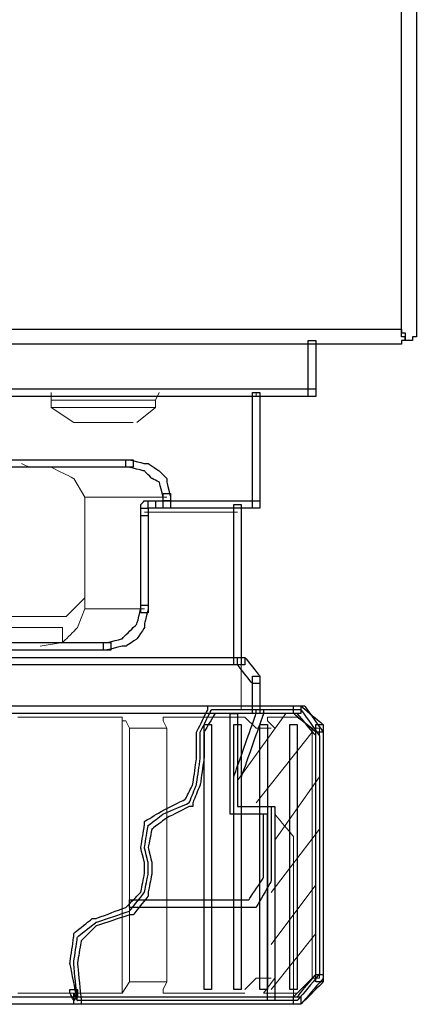
# Model space of a CAD drawing. Units: millimetres. Extents: x 1545 to 2024, y 1373 to 1590.
# Drawn here: x 2008 to 2024, y 1513 to 1552 of the extents above; entities that cross this region are included whole.
import ezdxf

# ---------------------------------------------------------------- set-up
doc = ezdxf.new("R2010")
doc.units = ezdxf.units.MM
doc.layers.add('Ebene 1', color=7, linetype='Continuous')

# ---------------------------------------------------------------- blocks, each defined once
blk = doc.blocks.new('a6')
at = {"layer": 'Ebene 1'}
for points, knots in [([(2023.579, 1539.416), (2023.579, 1539.416), (2023.579, 1539.267), (2023.579, 1539.267), (2023.579, 1539.267), (2023.579, 1539.267), (2023.728, 1539.267), (2023.728, 1539.267), (2023.728, 1539.267), (2023.728, 1539.267), (2023.728, 1539.119), (2023.728, 1539.119), (2023.728, 1539.119), (2023.728, 1539.119), (2024.026, 1539.119), (2024.026, 1539.119), (2024.026, 1539.119), (2024.026, 1539.119), (2024.026, 1539.267), (2024.026, 1539.267), (2024.026, 1539.267), (2024.026, 1539.267), (2024.175, 1539.267), (2024.175, 1539.267), (2024.175, 1539.267), (2024.175, 1539.267), (2024.175, 1565.216), (2024.175, 1565.216), (2024.175, 1565.216), (2024.175, 1565.216), (2024.026, 1565.216), (2024.026, 1565.216), (2024.026, 1565.216), (2024.026, 1565.216), (2024.026, 1565.365), (2024.026, 1565.365), (2024.026, 1565.365), (2024.026, 1565.365), (2023.728, 1565.365), (2023.728, 1565.365), (2023.728, 1565.365), (2023.728, 1565.365), (2023.728, 1565.216), (2023.728, 1565.216), (2023.728, 1565.216), (2023.728, 1565.216), (2023.579, 1565.216), (2023.579, 1565.216), (2023.579, 1565.216), (2023.579, 1565.216), (2023.579, 1539.416), (2023.579, 1539.416)], [0, 0, 0, 0, 0.076923, 0.076923, 0.076923, 0.115385, 0.153846, 0.153846, 0.153846, 0.192308, 0.230769, 0.230769, 0.230769, 0.269231, 0.307692, 0.307692, 0.307692, 0.346154, 0.384615, 0.384615, 0.384615, 0.423077, 0.461538, 0.461538, 0.461538, 0.5, 0.538462, 0.538462, 0.538462, 0.576923, 0.615385, 0.615385, 0.615385, 0.653846, 0.692308, 0.692308, 0.692308, 0.730769, 0.769231, 0.769231, 0.769231, 0.807692, 0.846154, 0.846154, 0.846154, 0.884615, 0.923077, 0.923077, 0.923077, 0.961538, 1, 1, 1, 1]), ([(1954.332, 1539.565), (1954.332, 1539.565), (1954.183, 1539.565), (1954.183, 1539.565), (1954.183, 1539.565), (1954.183, 1539.565), (1954.183, 1539.416), (1954.183, 1539.416), (1954.183, 1539.416), (1954.183, 1539.416), (1954.034, 1539.416), (1954.034, 1539.416), (1954.034, 1539.416), (1954.034, 1539.416), (1954.034, 1539.119), (1954.034, 1539.119), (1954.034, 1539.119), (1954.034, 1539.119), (1954.183, 1539.119), (1954.183, 1539.119), (1954.183, 1539.119), (1954.183, 1539.119), (1954.183, 1538.97), (1954.183, 1538.97), (1954.183, 1538.97), (1954.183, 1538.97), (2023.579, 1538.97), (2023.579, 1538.97), (2023.579, 1538.97), (2023.579, 1538.97), (2023.579, 1539.119), (2023.579, 1539.119), (2023.579, 1539.119), (2023.579, 1539.119), (2023.728, 1539.119), (2023.728, 1539.119), (2023.728, 1539.119), (2023.728, 1539.119), (2023.728, 1539.416), (2023.728, 1539.416), (2023.728, 1539.416), (2023.728, 1539.416), (2023.579, 1539.416), (2023.579, 1539.416), (2023.579, 1539.416), (2023.579, 1539.416), (2023.579, 1539.565), (2023.579, 1539.565), (2023.579, 1539.565), (2023.579, 1539.565), (1954.332, 1539.565), (1954.332, 1539.565)], [0, 0, 0, 0, 0.076923, 0.076923, 0.076923, 0.115385, 0.153846, 0.153846, 0.153846, 0.192308, 0.230769, 0.230769, 0.230769, 0.269231, 0.307692, 0.307692, 0.307692, 0.346154, 0.384615, 0.384615, 0.384615, 0.423077, 0.461538, 0.461538, 0.461538, 0.5, 0.538462, 0.538462, 0.538462, 0.576923, 0.615385, 0.615385, 0.615385, 0.653846, 0.692308, 0.692308, 0.692308, 0.730769, 0.769231, 0.769231, 0.769231, 0.807692, 0.846154, 0.846154, 0.846154, 0.884615, 0.923077, 0.923077, 0.923077, 0.961538, 1, 1, 1, 1]), ([(2020.154, 1538.97), (2020.154, 1538.97), (2020.154, 1539.119), (2020.154, 1539.119), (2020.154, 1539.119), (2020.154, 1539.119), (2019.856, 1539.119), (2019.856, 1539.119), (2019.856, 1539.119), (2019.856, 1539.119), (2019.856, 1536.885), (2019.856, 1536.885), (2019.856, 1536.885), (2019.856, 1536.885), (2020.154, 1536.885), (2020.154, 1536.885), (2020.154, 1536.885), (2020.154, 1536.885), (2020.154, 1538.97), (2020.154, 1538.97)], [0, 0, 0, 0, 0.2, 0.2, 0.2, 0.3, 0.4, 0.4, 0.4, 0.5, 0.6, 0.6, 0.6, 0.7, 0.8, 0.8, 0.8, 0.9, 1, 1, 1, 1]), ([(2020.005, 1536.885), (2020.005, 1536.885), (2020.154, 1536.885), (2020.154, 1536.885), (2020.154, 1536.885), (2020.154, 1536.885), (2020.154, 1537.183), (2020.154, 1537.183), (2020.154, 1537.183), (2020.154, 1537.183), (1987.988, 1537.183), (1987.988, 1537.183), (1987.988, 1537.183), (1987.988, 1537.183), (1987.988, 1536.885), (1987.988, 1536.885), (1987.988, 1536.885), (1987.988, 1536.885), (2020.005, 1536.885), (2020.005, 1536.885)], [0, 0, 0, 0, 0.2, 0.2, 0.2, 0.3, 0.4, 0.4, 0.4, 0.5, 0.6, 0.6, 0.6, 0.7, 0.8, 0.8, 0.8, 0.9, 1, 1, 1, 1]), ([(2017.92, 1536.885), (2017.92, 1536.885), (2017.92, 1537.034), (2017.92, 1537.034), (2017.92, 1537.034), (2017.92, 1537.034), (2017.622, 1537.034), (2017.622, 1537.034), (2017.622, 1537.034), (2017.622, 1537.034), (2017.622, 1532.417), (2017.622, 1532.417), (2017.622, 1532.417), (2017.622, 1532.417), (2017.92, 1532.417), (2017.92, 1532.417), (2017.92, 1532.417), (2017.92, 1532.417), (2017.92, 1536.885), (2017.92, 1536.885)], [0, 0, 0, 0, 0.2, 0.2, 0.2, 0.3, 0.4, 0.4, 0.4, 0.5, 0.6, 0.6, 0.6, 0.7, 0.8, 0.8, 0.8, 0.9, 1, 1, 1, 1]), ([(2012.708, 1534.055), (2012.708, 1534.055), (2012.857, 1534.055), (2012.857, 1534.055), (2012.857, 1534.055), (2012.857, 1534.055), (2012.857, 1534.353), (2012.857, 1534.353), (2012.857, 1534.353), (2012.857, 1534.353), (1995.284, 1534.353), (1995.284, 1534.353), (1995.284, 1534.353), (1995.284, 1534.353), (1995.284, 1534.055), (1995.284, 1534.055), (1995.284, 1534.055), (1995.284, 1534.055), (2012.708, 1534.055), (2012.708, 1534.055)], [0, 0, 0, 0, 0.2, 0.2, 0.2, 0.3, 0.4, 0.4, 0.4, 0.5, 0.6, 0.6, 0.6, 0.7, 0.8, 0.8, 0.8, 0.9, 1, 1, 1, 1]), ([(2014.048, 1532.864), (2014.048, 1532.864), (2014.048, 1532.715), (2014.048, 1532.715), (2014.048, 1532.715), (2014.048, 1532.715), (2014.346, 1532.715), (2014.346, 1532.715), (2014.346, 1532.715), (2014.346, 1532.715), (2014.346, 1532.864), (2014.346, 1532.864), (2014.346, 1532.864), (2014.346, 1532.864), (2014.197, 1533.46), (2014.197, 1533.46), (2014.197, 1533.46), (2014.197, 1533.46), (2014.197, 1533.609), (2014.197, 1533.609), (2014.197, 1533.609), (2014.197, 1533.609), (2013.899, 1533.906), (2013.899, 1533.906), (2013.899, 1533.906), (2013.899, 1533.906), (2013.453, 1534.204), (2013.453, 1534.204), (2013.453, 1534.204), (2013.453, 1534.204), (2013.304, 1534.204), (2013.304, 1534.204), (2013.304, 1534.204), (2013.304, 1534.204), (2012.708, 1534.353), (2012.708, 1534.353), (2012.708, 1534.353), (2012.708, 1534.353), (2012.559, 1534.353), (2012.559, 1534.353), (2012.559, 1534.353), (2012.559, 1534.353), (2012.559, 1534.055), (2012.559, 1534.055), (2012.559, 1534.055), (2012.559, 1534.055), (2012.708, 1534.055), (2012.708, 1534.055), (2012.708, 1534.055), (2012.708, 1534.055), (2013.304, 1533.906), (2013.304, 1533.906), (2013.304, 1533.906), (2013.304, 1533.906), (2013.601, 1533.609), (2013.601, 1533.609), (2013.601, 1533.609), (2013.601, 1533.609), (2013.899, 1533.46), (2013.899, 1533.46), (2013.899, 1533.46), (2013.899, 1533.46), (2014.048, 1532.864), (2014.048, 1532.864)], [0, 0, 0, 0, 0.0625, 0.0625, 0.0625, 0.09375, 0.125, 0.125, 0.125, 0.15625, 0.1875, 0.1875, 0.1875, 0.21875, 0.25, 0.25, 0.25, 0.28125, 0.3125, 0.3125, 0.3125, 0.34375, 0.375, 0.375, 0.375, 0.40625, 0.4375, 0.4375, 0.4375, 0.46875, 0.5, 0.5, 0.5, 0.53125, 0.5625, 0.5625, 0.5625, 0.59375, 0.625, 0.625, 0.625, 0.65625, 0.6875, 0.6875, 0.6875, 0.71875, 0.75, 0.75, 0.75, 0.78125, 0.8125, 0.8125, 0.8125, 0.84375, 0.875, 0.875, 0.875, 0.90625, 0.9375, 0.9375, 0.9375, 0.96875, 1, 1, 1, 1]), ([(2014.346, 1532.864), (2014.346, 1532.864), (2014.346, 1533.013), (2014.346, 1533.013), (2014.346, 1533.013), (2014.346, 1533.013), (2014.048, 1533.013), (2014.048, 1533.013), (2014.048, 1533.013), (2014.048, 1533.013), (2014.048, 1532.417), (2014.048, 1532.417), (2014.048, 1532.417), (2014.048, 1532.417), (2014.346, 1532.417), (2014.346, 1532.417), (2014.346, 1532.417), (2014.346, 1532.417), (2014.346, 1532.864), (2014.346, 1532.864)], [0, 0, 0, 0, 0.2, 0.2, 0.2, 0.3, 0.4, 0.4, 0.4, 0.5, 0.6, 0.6, 0.6, 0.7, 0.8, 0.8, 0.8, 0.9, 1, 1, 1, 1]), ([(2013.155, 1532.268), (2013.155, 1532.268), (2013.155, 1532.119), (2013.155, 1532.119), (2013.155, 1532.119), (2013.155, 1532.119), (2013.453, 1532.119), (2013.453, 1532.119), (2013.453, 1532.119), (2013.453, 1532.119), (2013.453, 1532.417), (2013.453, 1532.417), (2013.453, 1532.417), (2013.453, 1532.417), (2013.75, 1532.417), (2013.75, 1532.417), (2013.75, 1532.417), (2013.75, 1532.417), (2013.75, 1532.715), (2013.75, 1532.715), (2013.75, 1532.715), (2013.75, 1532.715), (2013.304, 1532.715), (2013.304, 1532.715), (2013.304, 1532.715), (2013.304, 1532.715), (2013.155, 1532.566), (2013.155, 1532.566), (2013.155, 1532.566), (2013.155, 1532.566), (2013.155, 1532.268), (2013.155, 1532.268)], [0, 0, 0, 0, 0.125, 0.125, 0.125, 0.1875, 0.25, 0.25, 0.25, 0.3125, 0.375, 0.375, 0.375, 0.4375, 0.5, 0.5, 0.5, 0.5625, 0.625, 0.625, 0.625, 0.6875, 0.75, 0.75, 0.75, 0.8125, 0.875, 0.875, 0.875, 0.9375, 1, 1, 1, 1]), ([(2013.601, 1532.715), (2013.601, 1532.715), (2013.453, 1532.715), (2013.453, 1532.715), (2013.453, 1532.715), (2013.453, 1532.715), (2013.453, 1532.417), (2013.453, 1532.417), (2013.453, 1532.417), (2013.453, 1532.417), (2017.92, 1532.417), (2017.92, 1532.417), (2017.92, 1532.417), (2017.92, 1532.417), (2017.92, 1532.715), (2017.92, 1532.715), (2017.92, 1532.715), (2017.92, 1532.715), (2013.601, 1532.715), (2013.601, 1532.715)], [0, 0, 0, 0, 0.2, 0.2, 0.2, 0.3, 0.4, 0.4, 0.4, 0.5, 0.6, 0.6, 0.6, 0.7, 0.8, 0.8, 0.8, 0.9, 1, 1, 1, 1]), ([(2017.175, 1532.417), (2017.175, 1532.417), (2017.175, 1532.566), (2017.175, 1532.566), (2017.175, 1532.566), (2017.175, 1532.566), (2016.878, 1532.566), (2016.878, 1532.566), (2016.878, 1532.566), (2016.878, 1532.566), (2016.878, 1526.163), (2016.878, 1526.163), (2016.878, 1526.163), (2016.878, 1526.163), (2017.175, 1526.163), (2017.175, 1526.163), (2017.175, 1526.163), (2017.175, 1526.163), (2017.175, 1532.417), (2017.175, 1532.417)], [0, 0, 0, 0, 0.2, 0.2, 0.2, 0.3, 0.4, 0.4, 0.4, 0.5, 0.6, 0.6, 0.6, 0.7, 0.8, 0.8, 0.8, 0.9, 1, 1, 1, 1]), ([(2013.453, 1532.268), (2013.453, 1532.268), (2013.453, 1532.417), (2013.453, 1532.417), (2013.453, 1532.417), (2013.453, 1532.417), (2013.155, 1532.417), (2013.155, 1532.417), (2013.155, 1532.417), (2013.155, 1532.417), (2013.155, 1528.247), (2013.155, 1528.247), (2013.155, 1528.247), (2013.155, 1528.247), (2013.453, 1528.247), (2013.453, 1528.247), (2013.453, 1528.247), (2013.453, 1528.247), (2013.453, 1532.268), (2013.453, 1532.268)], [0, 0, 0, 0, 0.2, 0.2, 0.2, 0.3, 0.4, 0.4, 0.4, 0.5, 0.6, 0.6, 0.6, 0.7, 0.8, 0.8, 0.8, 0.9, 1, 1, 1, 1]), ([(2013.453, 1528.396), (2013.453, 1528.396), (2013.453, 1528.545), (2013.453, 1528.545), (2013.453, 1528.545), (2013.453, 1528.545), (2013.155, 1528.545), (2013.155, 1528.545), (2013.155, 1528.545), (2013.155, 1528.545), (2013.155, 1528.396), (2013.155, 1528.396), (2013.155, 1528.396), (2013.155, 1528.396), (2013.006, 1527.801), (2013.006, 1527.801), (2013.006, 1527.801), (2013.006, 1527.801), (2012.41, 1527.205), (2012.41, 1527.205), (2012.41, 1527.205), (2012.41, 1527.205), (2011.814, 1527.056), (2011.814, 1527.056), (2011.814, 1527.056), (2011.814, 1527.056), (2011.666, 1527.056), (2011.666, 1527.056), (2011.666, 1527.056), (2011.666, 1527.056), (2011.666, 1526.758), (2011.666, 1526.758), (2011.666, 1526.758), (2011.666, 1526.758), (2011.814, 1526.758), (2011.814, 1526.758), (2011.814, 1526.758), (2011.814, 1526.758), (2012.41, 1526.907), (2012.41, 1526.907), (2012.41, 1526.907), (2012.41, 1526.907), (2012.559, 1526.907), (2012.559, 1526.907), (2012.559, 1526.907), (2012.559, 1526.907), (2013.006, 1527.205), (2013.006, 1527.205), (2013.006, 1527.205), (2013.006, 1527.205), (2013.304, 1527.652), (2013.304, 1527.652), (2013.304, 1527.652), (2013.304, 1527.652), (2013.304, 1527.801), (2013.304, 1527.801), (2013.304, 1527.801), (2013.304, 1527.801), (2013.453, 1528.396), (2013.453, 1528.396)], [0, 0, 0, 0, 0.066667, 0.066667, 0.066667, 0.1, 0.133333, 0.133333, 0.133333, 0.166667, 0.2, 0.2, 0.2, 0.233333, 0.266667, 0.266667, 0.266667, 0.3, 0.333333, 0.333333, 0.333333, 0.366667, 0.4, 0.4, 0.4, 0.433333, 0.466667, 0.466667, 0.466667, 0.5, 0.533333, 0.533333, 0.533333, 0.566667, 0.6, 0.6, 0.6, 0.633333, 0.666667, 0.666667, 0.666667, 0.7, 0.733333, 0.733333, 0.733333, 0.766667, 0.8, 0.8, 0.8, 0.833333, 0.866667, 0.866667, 0.866667, 0.9, 0.933333, 0.933333, 0.933333, 0.966667, 1, 1, 1, 1]), ([(2011.814, 1526.758), (2011.814, 1526.758), (2011.963, 1526.758), (2011.963, 1526.758), (2011.963, 1526.758), (2011.963, 1526.758), (2011.963, 1527.056), (2011.963, 1527.056), (2011.963, 1527.056), (2011.963, 1527.056), (1996.327, 1527.056), (1996.327, 1527.056), (1996.327, 1527.056), (1996.327, 1527.056), (1996.327, 1526.758), (1996.327, 1526.758), (1996.327, 1526.758), (1996.327, 1526.758), (2011.814, 1526.758), (2011.814, 1526.758)], [0, 0, 0, 0, 0.2, 0.2, 0.2, 0.3, 0.4, 0.4, 0.4, 0.5, 0.6, 0.6, 0.6, 0.7, 0.8, 0.8, 0.8, 0.9, 1, 1, 1, 1]), ([(1990.966, 1526.46), (1990.966, 1526.46), (1990.817, 1526.46), (1990.817, 1526.46), (1990.817, 1526.46), (1990.817, 1526.46), (1990.817, 1526.163), (1990.817, 1526.163), (1990.817, 1526.163), (1990.817, 1526.163), (2017.324, 1526.163), (2017.324, 1526.163), (2017.324, 1526.163), (2017.324, 1526.163), (2017.324, 1526.46), (2017.324, 1526.46), (2017.324, 1526.46), (2017.324, 1526.46), (1990.966, 1526.46), (1990.966, 1526.46)], [0, 0, 0, 0, 0.2, 0.2, 0.2, 0.3, 0.4, 0.4, 0.4, 0.5, 0.6, 0.6, 0.6, 0.7, 0.8, 0.8, 0.8, 0.9, 1, 1, 1, 1]), ([(2017.622, 1525.418), (2017.622, 1525.418), (2017.92, 1525.418), (2017.92, 1525.418), (2017.92, 1525.418), (2017.92, 1525.418), (2017.92, 1525.716), (2017.92, 1525.716), (2017.92, 1525.716), (2017.92, 1525.716), (2017.324, 1526.46), (2017.324, 1526.46), (2017.324, 1526.46), (2017.324, 1526.46), (2017.027, 1526.46), (2017.027, 1526.46), (2017.027, 1526.46), (2017.027, 1526.46), (2017.027, 1526.163), (2017.027, 1526.163), (2017.027, 1526.163), (2017.027, 1526.163), (2017.622, 1525.418), (2017.622, 1525.418)], [0, 0, 0, 0, 0.166667, 0.166667, 0.166667, 0.25, 0.333333, 0.333333, 0.333333, 0.416667, 0.5, 0.5, 0.5, 0.583333, 0.666667, 0.666667, 0.666667, 0.75, 0.833333, 0.833333, 0.833333, 0.916667, 1, 1, 1, 1]), ([(2017.622, 1524.376), (2017.622, 1524.376), (2017.622, 1524.227), (2017.622, 1524.227), (2017.622, 1524.227), (2017.622, 1524.227), (2017.92, 1524.227), (2017.92, 1524.227), (2017.92, 1524.227), (2017.92, 1524.227), (2017.92, 1525.716), (2017.92, 1525.716), (2017.92, 1525.716), (2017.92, 1525.716), (2017.622, 1525.716), (2017.622, 1525.716), (2017.622, 1525.716), (2017.622, 1525.716), (2017.622, 1524.376), (2017.622, 1524.376)], [0, 0, 0, 0, 0.2, 0.2, 0.2, 0.3, 0.4, 0.4, 0.4, 0.5, 0.6, 0.6, 0.6, 0.7, 0.8, 0.8, 0.8, 0.9, 1, 1, 1, 1]), ([(2019.409, 1524.227), (2019.409, 1524.227), (2019.558, 1524.227), (2019.558, 1524.227), (2019.558, 1524.227), (2019.558, 1524.227), (2019.558, 1524.524), (2019.558, 1524.524), (2019.558, 1524.524), (2019.558, 1524.524), (1988.434, 1524.524), (1988.434, 1524.524), (1988.434, 1524.524), (1988.434, 1524.524), (1988.434, 1524.227), (1988.434, 1524.227), (1988.434, 1524.227), (1988.434, 1524.227), (2019.409, 1524.227), (2019.409, 1524.227)], [0, 0, 0, 0, 0.2, 0.2, 0.2, 0.3, 0.4, 0.4, 0.4, 0.5, 0.6, 0.6, 0.6, 0.7, 0.8, 0.8, 0.8, 0.9, 1, 1, 1, 1]), ([(2010.474, 1512.76), (2010.474, 1512.76), (2010.474, 1512.611), (2010.474, 1512.611), (2010.474, 1512.611), (2010.474, 1512.611), (2019.558, 1512.611), (2019.558, 1512.611), (2019.558, 1512.611), (2019.558, 1512.611), (2020.452, 1513.653), (2020.452, 1513.653), (2020.452, 1513.653), (2020.452, 1513.653), (2020.452, 1523.482), (2020.452, 1523.482), (2020.452, 1523.482), (2020.452, 1523.482), (2019.707, 1524.524), (2019.707, 1524.524), (2019.707, 1524.524), (2019.707, 1524.524), (2015.835, 1524.524), (2015.835, 1524.524), (2015.835, 1524.524), (2015.835, 1524.524), (2015.835, 1524.376), (2015.835, 1524.376), (2015.835, 1524.376), (2015.835, 1524.376), (2015.388, 1523.482), (2015.388, 1523.482), (2015.388, 1523.482), (2015.388, 1523.482), (2015.388, 1522.44), (2015.388, 1522.44), (2015.388, 1522.44), (2015.388, 1522.44), (2015.24, 1521.397), (2015.24, 1521.397), (2015.24, 1521.397), (2015.24, 1521.397), (2014.942, 1520.802), (2014.942, 1520.802), (2014.942, 1520.802), (2014.942, 1520.802), (2014.048, 1520.355), (2014.048, 1520.355), (2014.048, 1520.355), (2014.048, 1520.355), (2013.304, 1519.908), (2013.304, 1519.908), (2013.304, 1519.908), (2013.304, 1519.908), (2013.304, 1519.759), (2013.304, 1519.759), (2013.304, 1519.759), (2013.304, 1519.759), (2013.155, 1518.866), (2013.155, 1518.866), (2013.155, 1518.866), (2013.155, 1518.866), (2013.304, 1518.27), (2013.304, 1518.27), (2013.304, 1518.27), (2013.304, 1518.27), (2013.304, 1517.823), (2013.304, 1517.823), (2013.304, 1517.823), (2013.304, 1517.823), (2013.155, 1517.079), (2013.155, 1517.079), (2013.155, 1517.079), (2013.155, 1517.079), (2012.559, 1516.483), (2012.559, 1516.483), (2012.559, 1516.483), (2012.559, 1516.483), (2011.368, 1516.036), (2011.368, 1516.036), (2011.368, 1516.036), (2011.368, 1516.036), (2011.219, 1516.036), (2011.219, 1516.036), (2011.219, 1516.036), (2011.219, 1516.036), (2010.474, 1515.441), (2010.474, 1515.441), (2010.474, 1515.441), (2010.474, 1515.441), (2010.474, 1515.292), (2010.474, 1515.292), (2010.474, 1515.292), (2010.474, 1515.292), (2010.325, 1514.249), (2010.325, 1514.249), (2010.325, 1514.249), (2010.325, 1514.249), (2010.623, 1512.76), (2010.623, 1512.76), (2010.623, 1512.76), (2010.623, 1512.76), (2010.474, 1513.058), (2010.474, 1513.058), (2010.474, 1513.058), (2010.474, 1513.058), (2010.474, 1512.76), (2010.474, 1512.76), (2010.474, 1512.76), (2010.474, 1512.76), (2010.623, 1512.909), (2010.623, 1512.909), (2010.623, 1512.909), (2010.623, 1512.909), (2010.623, 1513.207), (2010.623, 1513.207), (2010.623, 1513.207), (2010.623, 1513.207), (2010.325, 1513.207), (2010.325, 1513.207), (2010.325, 1513.207), (2010.325, 1513.207), (2010.325, 1513.058), (2010.325, 1513.058), (2010.325, 1513.058), (2010.325, 1513.058), (2010.474, 1512.76), (2010.474, 1512.76), (2010.474, 1512.76), (2010.474, 1512.76), (2010.474, 1512.611), (2010.474, 1512.611), (2010.474, 1512.611), (2010.474, 1512.611), (2010.772, 1512.611), (2010.772, 1512.611), (2010.772, 1512.611), (2010.772, 1512.611), (2010.772, 1512.76), (2010.772, 1512.76), (2010.772, 1512.76), (2010.772, 1512.76), (2010.623, 1514.249), (2010.623, 1514.249), (2010.623, 1514.249), (2010.623, 1514.249), (2010.772, 1515.143), (2010.772, 1515.143), (2010.772, 1515.143), (2010.772, 1515.143), (2011.368, 1515.738), (2011.368, 1515.738), (2011.368, 1515.738), (2011.368, 1515.738), (2012.708, 1516.185), (2012.708, 1516.185), (2012.708, 1516.185), (2012.708, 1516.185), (2012.857, 1516.185), (2012.857, 1516.185), (2012.857, 1516.185), (2012.857, 1516.185), (2013.453, 1516.93), (2013.453, 1516.93), (2013.453, 1516.93), (2013.453, 1516.93), (2013.453, 1517.079), (2013.453, 1517.079), (2013.453, 1517.079), (2013.453, 1517.079), (2013.601, 1517.823), (2013.601, 1517.823), (2013.601, 1517.823), (2013.601, 1517.823), (2013.601, 1518.27), (2013.601, 1518.27), (2013.601, 1518.27), (2013.601, 1518.27), (2013.453, 1518.866), (2013.453, 1518.866), (2013.453, 1518.866), (2013.453, 1518.866), (2013.601, 1519.61), (2013.601, 1519.61), (2013.601, 1519.61), (2013.601, 1519.61), (2014.197, 1520.057), (2014.197, 1520.057), (2014.197, 1520.057), (2014.197, 1520.057), (2015.091, 1520.504), (2015.091, 1520.504), (2015.091, 1520.504), (2015.091, 1520.504), (2015.24, 1520.504), (2015.24, 1520.504), (2015.24, 1520.504), (2015.24, 1520.504), (2015.24, 1520.653), (2015.24, 1520.653), (2015.24, 1520.653), (2015.24, 1520.653), (2015.537, 1521.397), (2015.537, 1521.397), (2015.537, 1521.397), (2015.537, 1521.397), (2015.686, 1522.44), (2015.686, 1522.44), (2015.686, 1522.44), (2015.686, 1522.44), (2015.686, 1523.482), (2015.686, 1523.482), (2015.686, 1523.482), (2015.686, 1523.482), (2016.133, 1524.227), (2016.133, 1524.227), (2016.133, 1524.227), (2016.133, 1524.227), (2019.409, 1524.227), (2019.409, 1524.227), (2019.409, 1524.227), (2019.409, 1524.227), (2020.154, 1523.333), (2020.154, 1523.333), (2020.154, 1523.333), (2020.154, 1523.333), (2020.154, 1513.802), (2020.154, 1513.802), (2020.154, 1513.802), (2020.154, 1513.802), (2019.409, 1512.909), (2019.409, 1512.909), (2019.409, 1512.909), (2019.409, 1512.909), (2010.623, 1512.909), (2010.623, 1512.909), (2010.623, 1512.909), (2010.623, 1512.909), (2010.474, 1512.76), (2010.474, 1512.76)], [0, 0, 0, 0, 0.016667, 0.016667, 0.016667, 0.025, 0.033333, 0.033333, 0.033333, 0.041667, 0.05, 0.05, 0.05, 0.058333, 0.066667, 0.066667, 0.066667, 0.075, 0.083333, 0.083333, 0.083333, 0.091667, 0.1, 0.1, 0.1, 0.108333, 0.116667, 0.116667, 0.116667, 0.125, 0.133333, 0.133333, 0.133333, 0.141667, 0.15, 0.15, 0.15, 0.158333, 0.166667, 0.166667, 0.166667, 0.175, 0.183333, 0.183333, 0.183333, 0.191667, 0.2, 0.2, 0.2, 0.208333, 0.216667, 0.216667, 0.216667, 0.225, 0.233333, 0.233333, 0.233333, 0.241667, 0.25, 0.25, 0.25, 0.258333, 0.266667, 0.266667, 0.266667, 0.275, 0.283333, 0.283333, 0.283333, 0.291667, 0.3, 0.3, 0.3, 0.308333, 0.316667, 0.316667, 0.316667, 0.325, 0.333333, 0.333333, 0.333333, 0.341667, 0.35, 0.35, 0.35, 0.358333, 0.366667, 0.366667, 0.366667, 0.375, 0.383333, 0.383333, 0.383333, 0.391667, 0.4, 0.4, 0.4, 0.408333, 0.416667, 0.416667, 0.416667, 0.425, 0.433333, 0.433333, 0.433333, 0.441667, 0.45, 0.45, 0.45, 0.458333, 0.466667, 0.466667, 0.466667, 0.475, 0.483333, 0.483333, 0.483333, 0.491667, 0.5, 0.5, 0.5, 0.508333, 0.516667, 0.516667, 0.516667, 0.525, 0.533333, 0.533333, 0.533333, 0.541667, 0.55, 0.55, 0.55, 0.558333, 0.566667, 0.566667, 0.566667, 0.575, 0.583333, 0.583333, 0.583333, 0.591667, 0.6, 0.6, 0.6, 0.608333, 0.616667, 0.616667, 0.616667, 0.625, 0.633333, 0.633333, 0.633333, 0.641667, 0.65, 0.65, 0.65, 0.658333, 0.666667, 0.666667, 0.666667, 0.675, 0.683333, 0.683333, 0.683333, 0.691667, 0.7, 0.7, 0.7, 0.708333, 0.716667, 0.716667, 0.716667, 0.725, 0.733333, 0.733333, 0.733333, 0.741667, 0.75, 0.75, 0.75, 0.758333, 0.766667, 0.766667, 0.766667, 0.775, 0.783333, 0.783333, 0.783333, 0.791667, 0.8, 0.8, 0.8, 0.808333, 0.816667, 0.816667, 0.816667, 0.825, 0.833333, 0.833333, 0.833333, 0.841667, 0.85, 0.85, 0.85, 0.858333, 0.866667, 0.866667, 0.866667, 0.875, 0.883333, 0.883333, 0.883333, 0.891667, 0.9, 0.9, 0.9, 0.908333, 0.916667, 0.916667, 0.916667, 0.925, 0.933333, 0.933333, 0.933333, 0.941667, 0.95, 0.95, 0.95, 0.958333, 0.966667, 0.966667, 0.966667, 0.975, 0.983333, 0.983333, 0.983333, 0.991667, 1, 1, 1, 1]), ([(2012.857, 1516.781), (2012.857, 1516.781), (2012.708, 1516.781), (2012.708, 1516.781), (2012.708, 1516.781), (2012.708, 1516.781), (2012.708, 1516.483), (2012.708, 1516.483), (2012.708, 1516.483), (2012.708, 1516.483), (2017.771, 1516.483), (2017.771, 1516.483), (2017.771, 1516.483), (2017.771, 1516.483), (2018.367, 1517.525), (2018.367, 1517.525), (2018.367, 1517.525), (2018.367, 1517.525), (2018.367, 1520.504), (2018.367, 1520.504), (2018.367, 1520.504), (2018.367, 1520.504), (2017.027, 1520.504), (2017.027, 1520.504), (2017.027, 1520.504), (2017.027, 1520.504), (2017.027, 1524.227), (2017.027, 1524.227), (2017.027, 1524.227), (2017.027, 1524.227), (2016.729, 1524.227), (2016.729, 1524.227), (2016.729, 1524.227), (2016.729, 1524.227), (2016.729, 1520.206), (2016.729, 1520.206), (2016.729, 1520.206), (2016.729, 1520.206), (2018.069, 1520.206), (2018.069, 1520.206), (2018.069, 1520.206), (2018.069, 1520.206), (2018.069, 1517.674), (2018.069, 1517.674), (2018.069, 1517.674), (2018.069, 1517.674), (2017.473, 1516.781), (2017.473, 1516.781), (2017.473, 1516.781), (2017.473, 1516.781), (2012.857, 1516.781), (2012.857, 1516.781)], [0, 0, 0, 0, 0.076923, 0.076923, 0.076923, 0.115385, 0.153846, 0.153846, 0.153846, 0.192308, 0.230769, 0.230769, 0.230769, 0.269231, 0.307692, 0.307692, 0.307692, 0.346154, 0.384615, 0.384615, 0.384615, 0.423077, 0.461538, 0.461538, 0.461538, 0.5, 0.538462, 0.538462, 0.538462, 0.576923, 0.615385, 0.615385, 0.615385, 0.653846, 0.692308, 0.692308, 0.692308, 0.730769, 0.769231, 0.769231, 0.769231, 0.807692, 0.846154, 0.846154, 0.846154, 0.884615, 0.923077, 0.923077, 0.923077, 0.961538, 1, 1, 1, 1]), ([(2018.069, 1524.227), (2018.069, 1524.227), (2018.069, 1524.376), (2018.069, 1524.376), (2018.069, 1524.376), (2018.069, 1524.376), (2017.771, 1524.376), (2017.771, 1524.376), (2017.771, 1524.376), (2017.771, 1524.376), (2017.771, 1524.227), (2017.771, 1524.227), (2017.771, 1524.227), (2017.771, 1524.227), (2016.878, 1521.695), (2016.878, 1521.695), (2016.878, 1521.695), (2016.878, 1521.695), (2016.878, 1520.206), (2016.878, 1520.206), (2016.878, 1520.206), (2016.878, 1520.206), (2018.218, 1520.206), (2018.218, 1520.206), (2018.218, 1520.206), (2018.218, 1520.206), (2018.218, 1512.76), (2018.218, 1512.76), (2018.218, 1512.76), (2018.218, 1512.76), (2018.516, 1512.76), (2018.516, 1512.76), (2018.516, 1512.76), (2018.516, 1512.76), (2018.516, 1520.504), (2018.516, 1520.504), (2018.516, 1520.504), (2018.516, 1520.504), (2017.175, 1520.504), (2017.175, 1520.504), (2017.175, 1520.504), (2017.175, 1520.504), (2017.175, 1521.695), (2017.175, 1521.695), (2017.175, 1521.695), (2017.175, 1521.695), (2018.069, 1524.227), (2018.069, 1524.227)], [0, 0, 0, 0, 0.083333, 0.083333, 0.083333, 0.125, 0.166667, 0.166667, 0.166667, 0.208333, 0.25, 0.25, 0.25, 0.291667, 0.333333, 0.333333, 0.333333, 0.375, 0.416667, 0.416667, 0.416667, 0.458333, 0.5, 0.5, 0.5, 0.541667, 0.583333, 0.583333, 0.583333, 0.625, 0.666667, 0.666667, 0.666667, 0.708333, 0.75, 0.75, 0.75, 0.791667, 0.833333, 0.833333, 0.833333, 0.875, 0.916667, 0.916667, 0.916667, 0.958333, 1, 1, 1, 1]), ([(2019.558, 1524.524), (2019.558, 1524.524), (2019.26, 1524.524), (2019.26, 1524.524), (2019.26, 1524.524), (2019.26, 1524.524), (2019.26, 1524.227), (2019.26, 1524.227), (2019.26, 1524.227), (2019.26, 1524.227), (2020.154, 1523.482), (2020.154, 1523.482), (2020.154, 1523.482), (2020.154, 1523.482), (2020.452, 1523.482), (2020.452, 1523.482), (2020.452, 1523.482), (2020.452, 1523.482), (2020.452, 1523.78), (2020.452, 1523.78), (2020.452, 1523.78), (2020.452, 1523.78), (2019.558, 1524.524), (2019.558, 1524.524)], [0, 0, 0, 0, 0.166667, 0.166667, 0.166667, 0.25, 0.333333, 0.333333, 0.333333, 0.416667, 0.5, 0.5, 0.5, 0.583333, 0.666667, 0.666667, 0.666667, 0.75, 0.833333, 0.833333, 0.833333, 0.916667, 1, 1, 1, 1]), ([(2015.984, 1523.631), (2015.984, 1523.631), (2015.984, 1523.78), (2015.984, 1523.78), (2015.984, 1523.78), (2015.984, 1523.78), (2015.686, 1523.78), (2015.686, 1523.78), (2015.686, 1523.78), (2015.686, 1523.78), (2015.686, 1513.207), (2015.686, 1513.207), (2015.686, 1513.207), (2015.686, 1513.207), (2015.984, 1513.207), (2015.984, 1513.207), (2015.984, 1513.207), (2015.984, 1513.207), (2015.984, 1523.631), (2015.984, 1523.631)], [0, 0, 0, 0, 0.2, 0.2, 0.2, 0.3, 0.4, 0.4, 0.4, 0.5, 0.6, 0.6, 0.6, 0.7, 0.8, 0.8, 0.8, 0.9, 1, 1, 1, 1]), ([(2017.175, 1523.631), (2017.175, 1523.631), (2017.175, 1523.78), (2017.175, 1523.78), (2017.175, 1523.78), (2017.175, 1523.78), (2016.878, 1523.78), (2016.878, 1523.78), (2016.878, 1523.78), (2016.878, 1523.78), (2016.878, 1513.207), (2016.878, 1513.207), (2016.878, 1513.207), (2016.878, 1513.207), (2017.175, 1513.207), (2017.175, 1513.207), (2017.175, 1513.207), (2017.175, 1513.207), (2017.175, 1523.631), (2017.175, 1523.631)], [0, 0, 0, 0, 0.2, 0.2, 0.2, 0.3, 0.4, 0.4, 0.4, 0.5, 0.6, 0.6, 0.6, 0.7, 0.8, 0.8, 0.8, 0.9, 1, 1, 1, 1]), ([(2018.218, 1523.631), (2018.218, 1523.631), (2018.218, 1523.78), (2018.218, 1523.78), (2018.218, 1523.78), (2018.218, 1523.78), (2017.92, 1523.78), (2017.92, 1523.78), (2017.92, 1523.78), (2017.92, 1523.78), (2017.92, 1513.207), (2017.92, 1513.207), (2017.92, 1513.207), (2017.92, 1513.207), (2018.218, 1513.207), (2018.218, 1513.207), (2018.218, 1513.207), (2018.218, 1513.207), (2018.218, 1523.631), (2018.218, 1523.631)], [0, 0, 0, 0, 0.2, 0.2, 0.2, 0.3, 0.4, 0.4, 0.4, 0.5, 0.6, 0.6, 0.6, 0.7, 0.8, 0.8, 0.8, 0.9, 1, 1, 1, 1]), ([(2019.409, 1523.631), (2019.409, 1523.631), (2019.409, 1523.78), (2019.409, 1523.78), (2019.409, 1523.78), (2019.409, 1523.78), (2019.111, 1523.78), (2019.111, 1523.78), (2019.111, 1523.78), (2019.111, 1523.78), (2019.111, 1513.207), (2019.111, 1513.207), (2019.111, 1513.207), (2019.111, 1513.207), (2019.409, 1513.207), (2019.409, 1513.207), (2019.409, 1513.207), (2019.409, 1513.207), (2019.409, 1523.631), (2019.409, 1523.631)], [0, 0, 0, 0, 0.2, 0.2, 0.2, 0.3, 0.4, 0.4, 0.4, 0.5, 0.6, 0.6, 0.6, 0.7, 0.8, 0.8, 0.8, 0.9, 1, 1, 1, 1]), ([(2020.452, 1523.631), (2020.452, 1523.631), (2020.452, 1523.78), (2020.452, 1523.78), (2020.452, 1523.78), (2020.452, 1523.78), (2020.154, 1523.78), (2020.154, 1523.78), (2020.154, 1523.78), (2020.154, 1523.78), (2020.154, 1513.505), (2020.154, 1513.505), (2020.154, 1513.505), (2020.154, 1513.505), (2020.452, 1513.505), (2020.452, 1513.505), (2020.452, 1513.505), (2020.452, 1513.505), (2020.452, 1523.631), (2020.452, 1523.631)], [0, 0, 0, 0, 0.2, 0.2, 0.2, 0.3, 0.4, 0.4, 0.4, 0.5, 0.6, 0.6, 0.6, 0.7, 0.8, 0.8, 0.8, 0.9, 1, 1, 1, 1]), ([(2020.452, 1513.505), (2020.452, 1513.505), (2020.452, 1513.802), (2020.452, 1513.802), (2020.452, 1513.802), (2020.452, 1513.802), (2020.154, 1513.802), (2020.154, 1513.802), (2020.154, 1513.802), (2020.154, 1513.802), (2019.26, 1512.909), (2019.26, 1512.909), (2019.26, 1512.909), (2019.26, 1512.909), (2019.26, 1512.611), (2019.26, 1512.611), (2019.26, 1512.611), (2019.26, 1512.611), (2019.558, 1512.611), (2019.558, 1512.611), (2019.558, 1512.611), (2019.558, 1512.611), (2020.452, 1513.505), (2020.452, 1513.505)], [0, 0, 0, 0, 0.166667, 0.166667, 0.166667, 0.25, 0.333333, 0.333333, 0.333333, 0.416667, 0.5, 0.5, 0.5, 0.583333, 0.666667, 0.666667, 0.666667, 0.75, 0.833333, 0.833333, 0.833333, 0.916667, 1, 1, 1, 1]), ([(2019.409, 1512.611), (2019.409, 1512.611), (2019.558, 1512.611), (2019.558, 1512.611), (2019.558, 1512.611), (2019.558, 1512.611), (2019.558, 1512.909), (2019.558, 1512.909), (2019.558, 1512.909), (2019.558, 1512.909), (1988.583, 1512.909), (1988.583, 1512.909), (1988.583, 1512.909), (1988.583, 1512.909), (1988.583, 1512.611), (1988.583, 1512.611), (1988.583, 1512.611), (1988.583, 1512.611), (2019.409, 1512.611), (2019.409, 1512.611)], [0, 0, 0, 0, 0.2, 0.2, 0.2, 0.3, 0.4, 0.4, 0.4, 0.5, 0.6, 0.6, 0.6, 0.7, 0.8, 0.8, 0.8, 0.9, 1, 1, 1, 1])]:
    blk.add_open_spline(points, degree=3, knots=knots, dxfattribs=at)
at = {"layer": 'Ebene 1', "lineweight": 5}
for points in [[(2009.581, 1536.885), (2009.581, 1536.885), (1998.561, 1536.885), (1998.561, 1536.885)], [(2009.581, 1537.034), (2009.581, 1537.034), (2009.581, 1536.736), (2009.581, 1536.736)], [(2013.899, 1537.034), (2013.899, 1537.034), (2013.75, 1536.736), (2013.75, 1536.736)], [(2017.771, 1536.885), (2017.771, 1536.885), (2013.899, 1536.885), (2013.899, 1536.885)], [(2009.581, 1536.736), (2009.581, 1536.736), (2013.75, 1536.736), (2013.75, 1536.736)], [(2009.581, 1536.438), (2009.581, 1536.438), (2009.581, 1536.736), (2009.581, 1536.736)], [(2009.581, 1536.438), (2009.581, 1536.438), (2013.75, 1536.438), (2013.75, 1536.438)], [(2009.581, 1536.438), (2009.581, 1536.438), (2010.474, 1535.842), (2010.474, 1535.842)], [(2013.75, 1536.438), (2013.75, 1536.438), (2013.006, 1535.842), (2013.006, 1535.842)], [(2013.75, 1536.438), (2013.75, 1536.438), (2013.75, 1536.736), (2013.75, 1536.736)], [(2010.474, 1535.842), (2010.474, 1535.842), (2012.857, 1535.842), (2012.857, 1535.842)], [(2014.197, 1532.864), (2014.197, 1532.864), (2010.921, 1532.864), (2010.921, 1532.864)], [(2010.921, 1532.864), (2010.921, 1532.864), (2010.921, 1528.396), (2010.921, 1528.396)], [(2013.304, 1532.268), (2013.304, 1532.268), (2017.027, 1532.268), (2017.027, 1532.268)], [(2010.176, 1528.098), (2010.176, 1528.098), (2010.921, 1528.843), (2010.921, 1528.843)], [(2010.921, 1528.396), (2010.921, 1528.396), (2013.304, 1528.396), (2013.304, 1528.396)], [(2006.007, 1528.098), (2006.007, 1528.098), (2010.176, 1528.098), (2010.176, 1528.098)], [(2010.027, 1527.652), (2010.027, 1527.652), (2005.858, 1527.652), (2005.858, 1527.652)], [(2010.027, 1527.652), (2010.027, 1527.652), (2010.027, 1527.056), (2010.027, 1527.056)], [(2010.027, 1527.056), (2010.027, 1527.056), (2009.134, 1526.907), (2009.134, 1526.907)], [(2017.175, 1524.376), (2017.175, 1524.376), (2017.175, 1526.311), (2017.175, 1526.311)], [(2017.027, 1521.546), (2017.027, 1521.546), (2018.963, 1524.227), (2018.963, 1524.227)], [(2008.24, 1524.078), (2008.24, 1524.078), (2012.41, 1524.078), (2012.41, 1524.078)], [(2012.41, 1513.058), (2012.41, 1513.058), (2012.41, 1524.078), (2012.41, 1524.078)], [(2012.708, 1523.631), (2012.708, 1523.631), (2012.559, 1523.929), (2012.559, 1523.929)], [(2014.048, 1524.078), (2014.048, 1524.078), (2017.324, 1524.078), (2017.324, 1524.078)], [(2014.048, 1523.929), (2014.048, 1523.929), (2014.048, 1524.078), (2014.048, 1524.078)], [(2014.048, 1524.078), (2014.048, 1524.078), (2014.048, 1523.929), (2014.048, 1523.929)], [(2014.048, 1523.929), (2014.048, 1523.929), (2014.197, 1523.631), (2014.197, 1523.631)], [(2017.771, 1523.631), (2017.771, 1523.631), (2017.324, 1524.078), (2017.324, 1524.078)], [(2018.218, 1524.078), (2018.218, 1524.078), (2018.218, 1523.929), (2018.218, 1523.929)], [(2018.218, 1524.078), (2018.218, 1524.078), (2019.409, 1524.078), (2019.409, 1524.078)], [(2018.218, 1523.929), (2018.218, 1523.929), (2018.516, 1523.631), (2018.516, 1523.631)], [(2019.409, 1524.078), (2019.409, 1524.078), (2020.005, 1523.631), (2020.005, 1523.631)], [(2014.197, 1523.631), (2014.197, 1523.631), (2012.708, 1523.631), (2012.708, 1523.631)], [(2012.708, 1513.505), (2012.708, 1513.505), (2012.708, 1523.631), (2012.708, 1523.631)], [(2014.197, 1523.631), (2014.197, 1523.631), (2014.197, 1513.505), (2014.197, 1513.505)], [(2014.197, 1523.631), (2014.197, 1523.631), (2014.197, 1513.653), (2014.197, 1513.653)], [(2018.367, 1523.631), (2018.367, 1523.631), (2017.771, 1523.631), (2017.771, 1523.631)], [(2017.771, 1520.653), (2017.771, 1520.653), (2020.005, 1523.482), (2020.005, 1523.482)], [(2020.005, 1513.653), (2020.005, 1513.653), (2020.005, 1523.631), (2020.005, 1523.631)], [(2020.303, 1523.631), (2020.303, 1523.631), (2020.005, 1523.631), (2020.005, 1523.631)], [(2020.303, 1523.631), (2020.303, 1523.631), (2020.303, 1513.653), (2020.303, 1513.653)], [(2018.516, 1519.163), (2018.516, 1519.163), (2020.303, 1521.695), (2020.303, 1521.695)], [(2018.367, 1517.079), (2018.367, 1517.079), (2020.303, 1519.61), (2020.303, 1519.61)], [(2018.367, 1514.994), (2018.367, 1514.994), (2020.154, 1517.376), (2020.154, 1517.376)], [(2018.367, 1513.207), (2018.367, 1513.207), (2020.154, 1515.441), (2020.154, 1515.441)], [(2017.771, 1513.653), (2017.771, 1513.653), (2017.324, 1513.207), (2017.324, 1513.207)], [(2018.367, 1513.653), (2018.367, 1513.653), (2017.771, 1513.653), (2017.771, 1513.653)], [(2018.069, 1513.058), (2018.069, 1513.058), (2018.516, 1513.653), (2018.516, 1513.653)], [(2020.005, 1513.653), (2020.005, 1513.653), (2019.409, 1513.058), (2019.409, 1513.058)], [(2020.303, 1513.653), (2020.303, 1513.653), (2020.005, 1513.653), (2020.005, 1513.653)], [(2012.41, 1513.058), (2012.41, 1513.058), (2012.708, 1513.505), (2012.708, 1513.505)], [(2012.708, 1513.505), (2012.708, 1513.505), (2014.197, 1513.505), (2014.197, 1513.505)], [(2014.048, 1513.207), (2014.048, 1513.207), (2014.197, 1513.505), (2014.197, 1513.505)], [(2008.24, 1513.058), (2008.24, 1513.058), (2012.41, 1513.058), (2012.41, 1513.058)], [(2014.048, 1513.058), (2014.048, 1513.058), (2014.048, 1513.207), (2014.048, 1513.207)], [(2014.048, 1513.207), (2014.048, 1513.207), (2014.048, 1513.058), (2014.048, 1513.058)], [(2014.048, 1513.058), (2014.048, 1513.058), (2017.324, 1513.058), (2017.324, 1513.058)], [(2018.218, 1513.058), (2018.218, 1513.058), (2018.069, 1513.058), (2018.069, 1513.058)], [(2018.218, 1513.058), (2018.218, 1513.058), (2019.409, 1513.058), (2019.409, 1513.058)]]:
    blk.add_open_spline(points, degree=3, dxfattribs=at)
for points in [[(2017.92, 1537.034), (2017.92, 1537.034), (2017.771, 1537.034), (2017.771, 1537.034), (2017.771, 1537.034), (2017.771, 1537.034), (2017.771, 1536.885), (2017.771, 1536.885)], [(2009.581, 1534.055), (2009.581, 1534.055), (2008.687, 1534.055), (2008.687, 1534.055), (2008.687, 1534.055), (2008.687, 1534.055), (2008.389, 1534.204), (2008.389, 1534.204)], [(2010.921, 1532.864), (2010.921, 1532.864), (2010.474, 1533.609), (2010.474, 1533.609), (2010.474, 1533.609), (2010.474, 1533.609), (2009.581, 1534.055), (2009.581, 1534.055)], [(2010.921, 1528.396), (2010.921, 1528.396), (2010.623, 1527.652), (2010.623, 1527.652), (2010.623, 1527.652), (2010.623, 1527.652), (2010.027, 1527.056), (2010.027, 1527.056)], [(2012.41, 1524.078), (2012.41, 1524.078), (2012.41, 1523.929), (2012.41, 1523.929), (2012.41, 1523.929), (2012.41, 1523.929), (2012.559, 1523.929), (2012.559, 1523.929)], [(2019.26, 1512.76), (2019.26, 1512.76), (2019.26, 1519.312), (2019.26, 1519.312), (2019.26, 1519.312), (2019.26, 1519.312), (2018.516, 1520.206), (2018.516, 1520.206)]]:
    blk.add_open_spline(points, degree=3, knots=[0, 0, 0, 0, 0.5, 0.5, 0.5, 0.75, 1, 1, 1, 1], dxfattribs=at)
at = {"layer": 'Ebene 1', "color": 7}
blk.add_open_spline([(2010.623, 1512.76), (2010.623, 1512.76), (2019.409, 1512.76), (2019.409, 1512.76), (2019.409, 1512.76), (2019.409, 1512.76), (2020.303, 1513.802), (2020.303, 1513.802), (2020.303, 1513.802), (2020.303, 1513.802), (2020.303, 1523.333), (2020.303, 1523.333), (2020.303, 1523.333), (2020.303, 1523.333), (2019.558, 1524.376), (2019.558, 1524.376), (2019.558, 1524.376), (2019.558, 1524.376), (2015.984, 1524.376), (2015.984, 1524.376), (2015.984, 1524.376), (2015.984, 1524.376), (2015.537, 1523.482), (2015.537, 1523.482), (2015.537, 1523.482), (2015.537, 1523.482), (2015.537, 1522.44), (2015.537, 1522.44), (2015.537, 1522.44), (2015.537, 1522.44), (2015.388, 1521.397), (2015.388, 1521.397), (2015.388, 1521.397), (2015.388, 1521.397), (2015.091, 1520.653), (2015.091, 1520.653), (2015.091, 1520.653), (2015.091, 1520.653), (2014.048, 1520.206), (2014.048, 1520.206), (2014.048, 1520.206), (2014.048, 1520.206), (2013.453, 1519.759), (2013.453, 1519.759), (2013.453, 1519.759), (2013.453, 1519.759), (2013.304, 1518.866), (2013.304, 1518.866), (2013.304, 1518.866), (2013.304, 1518.866), (2013.453, 1518.27), (2013.453, 1518.27), (2013.453, 1518.27), (2013.453, 1518.27), (2013.453, 1517.823), (2013.453, 1517.823), (2013.453, 1517.823), (2013.453, 1517.823), (2013.304, 1517.079), (2013.304, 1517.079), (2013.304, 1517.079), (2013.304, 1517.079), (2012.708, 1516.334), (2012.708, 1516.334), (2012.708, 1516.334), (2012.708, 1516.334), (2011.368, 1515.887), (2011.368, 1515.887), (2011.368, 1515.887), (2011.368, 1515.887), (2010.623, 1515.292), (2010.623, 1515.292), (2010.623, 1515.292), (2010.623, 1515.292), (2010.474, 1514.249), (2010.474, 1514.249), (2010.474, 1514.249), (2010.474, 1514.249), (2010.623, 1512.76), (2010.623, 1512.76), (2010.623, 1512.76), (2010.623, 1512.76), (2010.474, 1513.058), (2010.474, 1513.058), (2010.474, 1513.058), (2010.474, 1513.058), (2010.623, 1512.76), (2010.623, 1512.76)], degree=3, knots=[0, 0, 0, 0, 0.045455, 0.045455, 0.045455, 0.068182, 0.090909, 0.090909, 0.090909, 0.113636, 0.136364, 0.136364, 0.136364, 0.159091, 0.181818, 0.181818, 0.181818, 0.204545, 0.227273, 0.227273, 0.227273, 0.25, 0.272727, 0.272727, 0.272727, 0.295455, 0.318182, 0.318182, 0.318182, 0.340909, 0.363636, 0.363636, 0.363636, 0.386364, 0.409091, 0.409091, 0.409091, 0.431818, 0.454545, 0.454545, 0.454545, 0.477273, 0.5, 0.5, 0.5, 0.522727, 0.545455, 0.545455, 0.545455, 0.568182, 0.590909, 0.590909, 0.590909, 0.613636, 0.636364, 0.636364, 0.636364, 0.659091, 0.681818, 0.681818, 0.681818, 0.704545, 0.727273, 0.727273, 0.727273, 0.75, 0.772727, 0.772727, 0.772727, 0.795455, 0.818182, 0.818182, 0.818182, 0.840909, 0.863636, 0.863636, 0.863636, 0.886364, 0.909091, 0.909091, 0.909091, 0.931818, 0.954545, 0.954545, 0.954545, 0.977273, 1, 1, 1, 1], dxfattribs=at)

msp = doc.modelspace()

# ---------------------------------------------------------------- block references
msp.add_blockref('a6', (0, 0))

doc.saveas('drawing.dxf')
